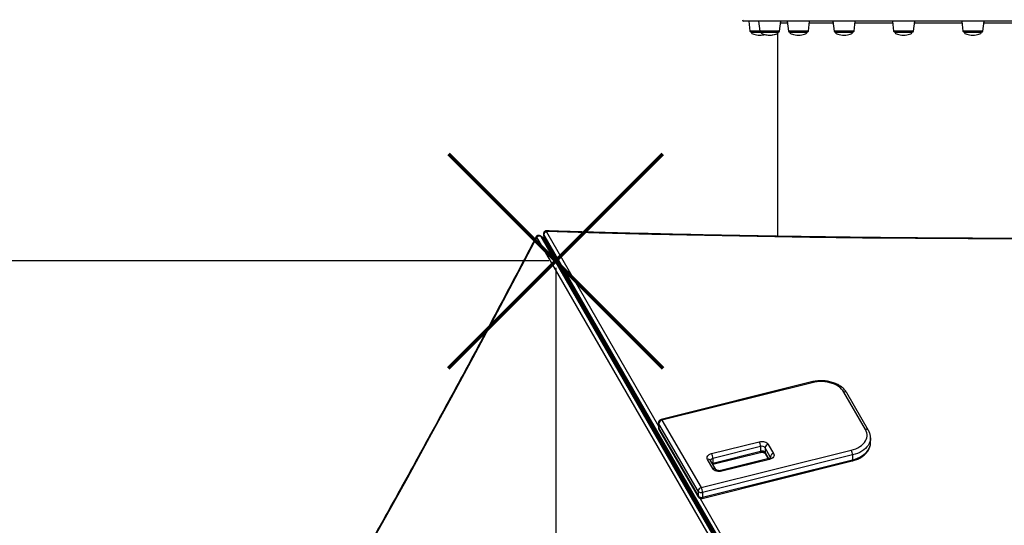
# Model space of a CAD drawing. Units: millimetres. Extents: x -14042 to -1566, y -7109 to 4769.
# Drawn here: x -7993 to -6584, y -1282 to -559 of the extents above; entities that cross this region are included whole.
import ezdxf

# ---------------------------------------------------------------- set-up
doc = ezdxf.new("R2010")
doc.units = ezdxf.units.MM
doc.layers.add('GIOCO 2018', color=2, linetype='Continuous')
doc.layers.add('PERIMETRO', color=7, linetype='Continuous')
doc.layers.add('QUOTE', color=212, linetype='Continuous', lineweight=18)
doc.dimstyles.new('2011', dxfattribs={"dimtxt": 20, "dimasz": 15, "dimexe": 6, "dimexo": 10, "dimgap": 6, "dimtad": 1, "dimtxsty": 'Standard', "dimcen": 5, "dimadec": 0, "dimazin": 0, "dimtfac": 1, "dimtmove": 0, "dimatfit": 3, "dimfxl": 0, "dimarcsym": 0})

# ---------------------------------------------------------------- blocks, each defined once
blk = doc.blocks.new('*D6')
at = {"color": 0, "linetype": 'ByBlock', "lineweight": -2}
for p, q in [((-11828.5, -913.6), (-11828.5, -7098.7)), ((-7225.7, -913.6), (-7225.7, -7098.7)), ((-7325.7, -7092.7), (-11728.5, -7092.7))]:
    blk.add_line(p, q, dxfattribs=at)
at = {"color": 0, "linetype": 'ByBlock'}
for points in [[(-11828.5, -7092.7), (-11728.5, -7076), (-11728.5, -7109.4)], [(-7225.7, -7092.7), (-7325.7, -7076), (-7325.7, -7109.4)]]:
    blk.add_solid(points, dxfattribs=at)
at = {"color": 0, "linetype": 'ByBlock', "insert": (-9527.1, -7026.7), "char_height": 120, "attachment_point": 5}
blk.add_mtext('4600', dxfattribs=at)
blk = doc.blocks.new('*D10')
at = {"color": 0, "linetype": 'ByBlock', "lineweight": -2}
for p, q in [((-7235.7, -903.6), (-12695.4, -903.6)), ((-12689.4, -1003.6), (-12689.4, -6130.9)), ((-7777.1, -6230.9), (-12695.4, -6230.9))]:
    blk.add_line(p, q, dxfattribs=at)
at = {"color": 0, "linetype": 'ByBlock'}
for points in [[(-12689.4, -903.6), (-12706.1, -1003.6), (-12672.8, -1003.6)], [(-12689.4, -6230.9), (-12706.1, -6130.9), (-12672.8, -6130.9)]]:
    blk.add_solid(points, dxfattribs=at)
at = {"color": 0, "linetype": 'ByBlock', "insert": (-12755.4, -3567.3), "char_height": 120, "attachment_point": 5, "rotation": 90}
blk.add_mtext('5300', dxfattribs=at)

msp = doc.modelspace()

# ---------------------------------------------------------------- linework, layer by layer
at = {"layer": 'GIOCO 2018', "color": 7}
for p, q in [((-6088.921, -560.905), (-6956.921, -560.905)), ((-6949.92, -560.905), (-6948.171, -575.149)), ((-6935.914, -560.905), (-6934.166, -575.149)), ((-6905.664, -575.149), (-6903.915, -560.905)), ((-6894.855, -560.905), (-6893.107, -575.149)), ((-6864.604, -575.149), (-6862.855, -560.905)), ((-6829.54, -560.905), (-6827.791, -575.149)), ((-6799.288, -575.149), (-6797.539, -560.905)), ((-6744.418, -560.905), (-6742.669, -575.149)), ((-6714.167, -575.149), (-6712.419, -560.905)), ((-6645.294, -560.905), (-6643.544, -575.149)), ((-6615.042, -575.149), (-6613.293, -560.905)), ((-6934.166, -575.149), (-6948.171, -575.149)), ((-6946.185, -576.906), (-6932.181, -576.906)), ((-6916.227, -575.149), (-6934.166, -575.149)), ((-6932.181, -576.906), (-6907.648, -576.906)), ((-6905.664, -575.149), (-6916.227, -575.149)), ((-6894.487, -563.906), (-6904.283, -563.906)), ((-6871.73, -575.149), (-6893.107, -575.149)), ((-6891.121, -576.906), (-6866.589, -576.906)), ((-6864.604, -575.149), (-6871.73, -575.149)), ((-6829.171, -563.906), (-6863.223, -563.906)), ((-6803.462, -575.149), (-6827.791, -575.149)), ((-6825.805, -576.906), (-6801.274, -576.906)), ((-6799.288, -575.149), (-6803.462, -575.149)), ((-6744.05, -563.906), (-6797.908, -563.906)), ((-6716.076, -575.149), (-6742.669, -575.149)), ((-6740.685, -576.906), (-6716.152, -576.906)), ((-6714.167, -575.149), (-6716.076, -575.149)), ((-6644.924, -563.906), (-6712.787, -563.906)), ((-6615.527, -575.149), (-6643.544, -575.149)), ((-6641.559, -576.906), (-6617.028, -576.906)), ((-6615.042, -575.149), (-6615.527, -575.149)), ((-6538.551, -563.906), (-6613.661, -563.906)), ((-6908.921, -578.679), (-6908.921, -868.626)), ((-7002.831, -1303.113), (-7252.807, -870.143)), ((-7247.061, -868.766), (-7248.366, -868.012)), ((-7247.518, -868.877), (-6672.824, -1864.278)), ((-7247.518, -868.877), (-7246.213, -869.631)), ((-6671.519, -1865.031), (-7246.213, -869.631)), ((-6670.733, -1865.803), (-7245.427, -870.403)), ((-7243.946, -869.975), (-7245.242, -870.724)), ((-7243.946, -869.975), (-7242.651, -869.227)), ((-7242.469, -872.535), (-7243.764, -873.283)), ((-7243.455, -865.135), (-7243.455, -866.642)), ((-6668.417, -1861.733), (-7243.13, -866.301)), ((-7243.13, -866.301), (-7243.13, -867.808)), ((-7243.13, -867.808), (-6668.417, -1863.24)), ((-7242.854, -868.875), (-6668.142, -1864.307)), ((-7242.469, -872.535), (-7241.173, -871.787)), ((-7242.469, -872.535), (-7227.774, -897.987)), ((-7239.39, -862.354), (-7079.026, -1140.114)), ((-7227.774, -897.987), (-7229.07, -898.735)), ((-7227.774, -897.987), (-7226.478, -897.24)), ((-7226.013, -901.037), (-7227.309, -901.786)), ((-7226.013, -901.037), (-7224.717, -900.289)), ((-7226.013, -901.037), (-7224.813, -903.116)), ((-7226.108, -903.865), (-7224.813, -903.116)), ((-7225.679, -903.617), (-7225.965, -904.113)), ((-7223.947, -904.616), (-7225.679, -903.617)), ((-7223.517, -902.368), (-7224.813, -903.116)), ((-7224.161, -907.237), (-7222.865, -906.489)), ((-7223.369, -905.617), (-7224.116, -906.91)), ((-7223.374, -902.616), (-7223.947, -902.616)), ((-7223.947, -904.616), (-7223.947, -902.616)), ((-7222.865, -906.489), (-7223.369, -905.617)), ((-7221.642, -905.617), (-7223.369, -905.617)), ((-7221.569, -905.741), (-7222.865, -906.489)), ((-7207.41, -933.258), (-7222.865, -906.489)), ((-7208.706, -934.006), (-7207.41, -933.258)), ((-7206.115, -932.51), (-7207.41, -933.258)), ((-7205.775, -936.092), (-7207.41, -933.258)), ((-7205.772, -936.096), (-7205.775, -936.092)), ((-7205.772, -936.096), (-6677.885, -1850.422)), ((-6860.158, -1076.952), (-7075.237, -1130.629)), ((-6858.947, -1078.036), (-7074.025, -1131.713)), ((-6782.893, -1144.923), (-6813.805, -1091.383)), ((-6778.563, -1146.19), (-6809.474, -1092.65)), ((-7079.026, -1135.481), (-7079.026, -1142.261)), ((-7022.447, -1233.101), (-7078.694, -1136.658)), ((-7078.694, -1136.658), (-7078.694, -1143.438)), ((-7074.025, -1131.713), (-7017.779, -1228.157)), ((-7078.694, -1143.438), (-7022.447, -1239.882)), ((-7078.345, -1144.781), (-7022.098, -1241.224)), ((-7003.014, -1179.429), (-6934.783, -1162.401)), ((-6921.886, -1166.215), (-6914.367, -1179.237)), ((-6775.617, -1163.883), (-6775.615, -1163.638)), ((-6775.615, -1163.638), (-6775.615, -1156.856)), ((-7017.779, -1228.157), (-6803.194, -1174.602)), ((-6801.42, -1181.443), (-7016.004, -1234.998)), ((-7001.293, -1194.702), (-6933.573, -1177.801)), ((-6933.009, -1169.242), (-7001.239, -1186.27)), ((-7001.239, -1193.051), (-6933.009, -1176.023)), ((-6933.009, -1169.242), (-6933.009, -1176.023)), ((-6919.042, -1184.172), (-6926.561, -1171.148)), ((-6926.561, -1171.148), (-6926.561, -1177.93)), ((-6926.561, -1177.93), (-6921.516, -1186.668)), ((-6926.215, -1179.263), (-6921.887, -1186.761)), ((-6801.42, -1181.443), (-6801.42, -1188.225)), ((-7016.568, -1243.557), (-6801.984, -1190.002)), ((-7016.004, -1241.778), (-6801.42, -1188.225)), ((-7001.295, -1200.932), (-7008.814, -1187.909)), ((-7004.484, -1189.176), (-7004.493, -1189.159)), ((-6996.965, -1202.2), (-7004.484, -1189.176)), ((-7002.088, -1193.326), (-7001.239, -1193.051)), ((-7001.239, -1186.27), (-7001.239, -1193.051)), ((-6921.377, -1186.634), (-6989.608, -1203.662)), ((-6920.167, -1187.717), (-6988.397, -1204.745)), ((-6919.042, -1184.172), (-6919.042, -1185.531)), ((-7022.447, -1233.101), (-7022.447, -1239.882)), ((-7016.004, -1234.998), (-7016.004, -1241.778)), ((-7019.367, -1243.446), (-6664.677, -1857.786))]:
    msp.add_line(p, q, dxfattribs=at)
at = {"layer": 'GIOCO 2018', "color": 7, "flags": 128}
for points in [[(-7253.179, -869.91), (-7283.467, -927.554), (-7313.978, -985.094), (-7344.714, -1042.527), (-7375.671, -1099.851), (-7406.85, -1157.065), (-7438.249, -1214.167), (-7469.868, -1271.156), (-7501.705, -1328.028), (-7533.758, -1384.782), (-7566.028, -1441.417), (-7598.514, -1497.928), (-7631.213, -1554.318), (-7664.125, -1610.581), (-7697.249, -1666.718), (-7730.583, -1722.726), (-7764.127, -1778.601), (-7797.88, -1834.345), (-7831.839, -1889.953), (-7866.006, -1945.426), (-7900.377, -2000.76), (-7934.952, -2055.954), (-7969.73, -2111.005)], [(-7246.213, -869.631), (-7245.755, -869.979), (-7245.427, -870.403)], [(-7243.946, -869.975), (-7243.923, -870.018), (-7243.85, -870.144), (-7243.729, -870.352), (-7243.562, -870.641), (-7243.35, -871.008), (-7243.096, -871.448), (-7242.801, -871.96), (-7242.469, -872.535)], [(-7243.946, -869.975), (-7243.923, -870.018), (-7243.85, -870.144), (-7243.729, -870.352), (-7243.562, -870.641), (-7243.35, -871.008), (-7243.096, -871.448), (-7242.801, -871.96), (-7242.469, -872.535)], [(-7243.13, -867.808), (-7243.058, -868.378), (-7242.854, -868.875)], [(-5806.333, -861.929), (-5881.713, -864.096), (-5957.108, -866.021), (-6032.516, -867.705), (-6107.935, -869.15), (-6183.365, -870.354), (-6258.803, -871.317), (-6334.246, -872.039), (-6409.695, -872.52), (-6485.146, -872.761), (-6560.597, -872.761), (-6636.048, -872.519), (-6711.497, -872.038), (-6786.94, -871.315), (-6862.377, -870.352), (-6937.807, -869.147), (-7013.227, -867.702), (-7088.635, -866.017), (-7164.029, -864.092), (-7239.41, -861.925)], [(-7227.774, -897.987), (-7227.593, -898.302), (-7227.396, -898.642), (-7227.187, -899.005), (-7226.965, -899.388), (-7226.735, -899.787), (-7226.498, -900.197), (-7226.257, -900.615), (-7226.013, -901.037)], [(-7227.774, -897.987), (-7227.593, -898.302), (-7227.396, -898.642), (-7227.187, -899.005), (-7226.965, -899.388), (-7226.735, -899.787), (-7226.498, -900.197), (-7226.257, -900.615), (-7226.013, -901.037)], [(-6858.947, -1078.036), (-6859.293, -1077.509), (-6859.626, -1077.146), (-6859.933, -1076.963), (-6860.158, -1076.952)], [(-6813.805, -1091.383), (-6815.282, -1089.179), (-6817.102, -1087.088), (-6819.245, -1085.134), (-6821.685, -1083.339), (-6824.399, -1081.72), (-6827.355, -1080.297), (-6830.521, -1079.085), (-6833.862, -1078.097), (-6837.342, -1077.345), (-6840.923, -1076.835), (-6844.564, -1076.574), (-6848.228, -1076.566), (-6851.873, -1076.808), (-6855.459, -1077.3), (-6858.947, -1078.036)], [(-7078.694, -1136.658), (-7078.954, -1136.035), (-7079.026, -1135.481)], [(-7074.025, -1131.713), (-7074.372, -1131.185), (-7074.704, -1130.824), (-7075.012, -1130.64), (-7075.237, -1130.629)], [(-7079.026, -1142.261), (-7078.954, -1142.815), (-7078.694, -1143.438)], [(-7078.694, -1143.438), (-7078.604, -1144.151), (-7078.345, -1144.781)], [(-6803.194, -1174.602), (-6799.842, -1173.632), (-6796.663, -1172.435), (-6793.691, -1171.026), (-6790.959, -1169.421), (-6788.497, -1167.638), (-6786.333, -1165.694), (-6784.49, -1163.612), (-6782.987, -1161.416), (-6781.842, -1159.128), (-6781.067, -1156.773), (-6780.67, -1154.379), (-6780.657, -1151.971), (-6781.026, -1149.574), (-6781.774, -1147.217), (-6782.893, -1144.923)], [(-6934.783, -1162.401), (-6932.891, -1162.063), (-6930.936, -1161.976), (-6928.992, -1162.141), (-6927.134, -1162.552), (-6925.433, -1163.193), (-6923.955, -1164.039), (-6922.757, -1165.06), (-6921.886, -1166.215)], [(-6775.615, -1156.931), (-6775.633, -1157.643), (-6775.943, -1160.216), (-6776.635, -1162.756), (-6777.702, -1165.24), (-6779.134, -1167.642), (-6780.918, -1169.942), (-6783.036, -1172.114), (-6785.467, -1174.141), (-6788.189, -1176), (-6791.175, -1177.675), (-6794.397, -1179.15), (-6797.823, -1180.41), (-6801.42, -1181.443)], [(-6801.42, -1188.225), (-6797.823, -1187.192), (-6794.397, -1185.932), (-6791.175, -1184.457), (-6788.189, -1182.782), (-6785.467, -1180.922), (-6783.036, -1178.896), (-6780.918, -1176.723), (-6779.134, -1174.424), (-6777.702, -1172.021), (-6776.635, -1169.537), (-6775.943, -1166.997), (-6775.633, -1164.424), (-6775.617, -1163.883)], [(-7008.814, -1187.909), (-7009.326, -1186.665), (-7009.46, -1185.379), (-7009.21, -1184.101), (-7008.585, -1182.879), (-7007.61, -1181.762), (-7006.321, -1180.79), (-7004.77, -1180.002), (-7003.014, -1179.429)], [(-6933.009, -1176.023), (-6933.044, -1176.699), (-6933.144, -1177.231), (-6933.308, -1177.598), (-6933.529, -1177.787), (-6933.573, -1177.801)], [(-6926.215, -1179.263), (-6926.47, -1178.642), (-6926.561, -1177.93)], [(-6914.367, -1179.237), (-6913.854, -1180.482), (-6913.72, -1181.767), (-6913.971, -1183.045), (-6914.596, -1184.267), (-6915.572, -1185.386), (-6916.86, -1186.356), (-6918.412, -1187.144), (-6920.167, -1187.717)], [(-6921.377, -1186.634), (-6921.153, -1186.644), (-6920.846, -1186.828), (-6920.513, -1187.19), (-6920.167, -1187.717)], [(-6918.716, -1185.346), (-6918.785, -1184.793), (-6919.042, -1184.172)], [(-6801.984, -1190.002), (-6801.939, -1189.989), (-6801.719, -1189.8), (-6801.555, -1189.433), (-6801.454, -1188.901), (-6801.42, -1188.225)], [(-6988.397, -1204.745), (-6990.289, -1205.083), (-6992.245, -1205.17), (-6994.19, -1205.005), (-6996.047, -1204.595), (-6997.748, -1203.954), (-6999.225, -1203.107), (-7000.423, -1202.086), (-7001.295, -1200.932)], [(-6989.605, -1203.661), (-6989.383, -1203.673), (-6989.076, -1203.856), (-6988.743, -1204.218), (-6988.397, -1204.745)], [(-7022.447, -1239.882), (-7022.357, -1240.595), (-7022.098, -1241.224)], [(-7016.568, -1243.557), (-7016.524, -1243.543), (-7016.303, -1243.354), (-7016.139, -1242.987), (-7016.038, -1242.454), (-7016.004, -1241.778)]]:
    msp.add_lwpolyline(points, dxfattribs=at)
at = {"layer": 'GIOCO 2018', "color": 7}
for centre, radius, start, end in [((-6956.921, -558.906), 2, 180, 270), ((-6946.186, -574.906), 2, 187, 270), ((-6932.181, -574.906), 2, 187, 270), ((-6907.649, -574.906), 2, 270, 353), ((-6891.121, -574.906), 2, 187, 270), ((-6866.589, -574.906), 2, 270, 353), ((-6825.805, -574.906), 2, 187, 270), ((-6801.273, -574.906), 2, 270, 353), ((-6740.684, -574.906), 2, 187, 270), ((-6716.152, -574.906), 2, 270, 353), ((-6641.559, -574.906), 2, 187, 270), ((-6617.027, -574.906), 2, 270, 353), ((-7253.2, -870.358), 0.448, 28.655195, 87.281231), ((-7249.278, -873.206), 4.673, 67.872143, 139.040382), ((-7249.77, -870.236), 2.63, 31.110217, 57.808163), ((-7248.461, -870.986), 2.625, 31.086243, 57.765328), ((-7241.182, -865.13), 2.274, 180.112307, 211.02281), ((-7241.182, -866.637), 2.273, 180.130969, 211.02837), ((-7238.502, -866.941), 4.672, 100.955642, 172.128388), ((-7239.004, -862.121), 0.451, 154.209546, 211.134183), ((-7227.411, -904.616), 3, 5.26439, 30), ((-7222.215, -901.616), 3, 210, 234.73561), ((-6812.497, -1094.945), 3.795, 37.210703, 110.163293), ((-7074.026, -1135.48), 5, 150, 180), ((-7072.897, -1137.454), 5.851, 101.116771, 172.179101), ((-7074.026, -1135.48), 5, 104.013035, 150), ((-7074.026, -1142.262), 5, 180, 210.251166), ((-6781.584, -1148.477), 3.788, 36.972845, 110.22624), ((-6948.697, -1169.659), 15.694, 1.524975, 27.548925), ((-6931.19, -1174.947), 5.988, 39.373408, 107.688852), ((-6920.777, -1171.947), 5.839, 100.947133, 172.134438), ((-7016.938, -1186.692), 15.704, 1.541218, 27.54765), ((-6931.19, -1181.729), 5.988, 39.373408, 107.688852), ((-6913.256, -1184.971), 5.841, 100.962425, 172.130205), ((-6817.118, -1181.865), 15.704, 1.541218, 27.54765), ((-7007.444, -1191.26), 3.62, 35.134593, 112.239403), ((-7000.778, -1190.008), 3.767, 97.028131, 167.854358), ((-7004.764, -1193.253), 3.531, 340.238798, 3.270784), ((-6999.986, -1204.505), 3.805, 37.865113, 110.133702), ((-7016.652, -1233.897), 5.85, 101.107105, 172.177733), ((-7017.822, -1229.283), 5.997, 219.541352, 287.649266), ((-7031.693, -1235.418), 15.695, 1.533372, 27.555496), ((-7017.823, -1236.063), 5.998, 219.555189, 287.651038), ((-7017.779, -1238.705), 5, 210.251166, 284.013035)]:
    msp.add_arc(centre, radius, start, end, dxfattribs=at)
for centre, major_axis, start_param, end_param in [((-6933.92, -576.906), (-12.266, 0), 0, 1.57079633), ((-6919.915, -576.906), (-12.266, 0), 0, 1.57079633), ((-6919.915, -576.906), (12.266, 0), 4.71238898, 6.28318531), ((-6878.855, -576.906), (-12.266, 0), 0, 1.57079633), ((-6878.855, -576.906), (12.266, 0), 4.71238898, 6.28318531), ((-6813.539, -576.906), (-12.266, 0), 0, 1.57079633), ((-6813.539, -576.906), (12.266, 0), 4.71238898, 6.28318531), ((-6728.418, -576.906), (-12.266, 0), 0, 1.57079633), ((-6728.418, -576.906), (12.266, 0), 4.71238898, 6.28318531), ((-6629.293, -576.906), (-12.266, 0), 0, 1.57079633), ((-6629.293, -576.906), (12.266, 0), 4.71238898, 6.28318531), ((-6933.92, -576.906), (12.266, 0), 4.71238898, 5.3199738), ((-6919.916, -576.906), (-12.266, 0), 0.96326361, 1.57079633), ((-6919.916, -576.906), (12.266, 0), 4.71238898, 5.82393818)]:
    msp.add_ellipse(centre, major_axis=major_axis, ratio=0.32610477, start_param=start_param, end_param=end_param, dxfattribs=at)
for points, knots in [([(-7253.552, -868.476), (-7257.006, -875.081), (-7269.681, -899.314), (-7291.714, -941.114), (-7319.721, -993.841), (-7347.919, -1046.476), (-7376.304, -1099.021), (-7404.875, -1151.473), (-7433.631, -1203.83), (-7462.571, -1256.092), (-7491.696, -1308.256), (-7521.003, -1360.322), (-7550.491, -1412.289), (-7580.162, -1464.154), (-7610.012, -1515.916), (-7640.043, -1567.573), (-7670.252, -1619.125), (-7700.638, -1670.569), (-7731.202, -1721.905), (-7761.942, -1773.131), (-7792.857, -1824.245), (-7823.946, -1875.247), (-7855.209, -1926.133), (-7886.644, -1976.905), (-7918.255, -2027.556), (-7946.437, -2072.4), (-7964.138, -2100.319), (-7971.186, -2111.436)], [0, 0, 0, 0, 0.01558702, 0.05719091, 0.09879467, 0.14039827, 0.18200243, 0.22360608, 0.26521023, 0.30681383, 0.34841744, 0.39002117, 0.43162528, 0.47322918, 0.51483299, 0.55643637, 0.5980405, 0.63964413, 0.6812477, 0.72285163, 0.76445542, 0.80605951, 0.84766299, 0.88926688, 0.93087049, 0.97247443, 1, 1, 1, 1]), ([(-7253.179, -869.91), (-7253.18, -869.907), (-7253.276, -869.585), (-7253.466, -869.036), (-7253.624, -868.56), (-7253.506, -868.48), (-7253.461, -868.45)], [0, 0, 0, 0, 0.00368821, 0.37271489, 0.76100925, 1, 1, 1, 1]), ([(-7248.38, -868.021), (-7248.701, -867.859), (-7249.356, -867.528), (-7250.45, -867.378), (-7251.533, -867.469), (-7252.547, -867.809), (-7253.187, -868.166), (-7253.477, -868.402), (-7253.491, -868.413)], [0, 0, 0, 0, 0.19730378, 0.40293548, 0.5999595, 0.79387011, 0.990529, 1, 1, 1, 1]), ([(-7245.427, -870.403), (-7245.637, -870.102), (-7246.058, -869.494), (-7246.659, -868.951), (-7247.04, -868.789), (-7247.076, -868.773)], [0, 0, 0, 0, 0.47128491, 0.94936877, 1, 1, 1, 1]), ([(-7240.593, -860.946), (-7240.849, -861.059), (-7241.453, -861.327), (-7242.239, -862.013), (-7242.924, -862.919), (-7243.327, -863.965), (-7243.5, -864.732), (-7243.451, -865.119), (-7243.45, -865.135)], [0, 0, 0, 0, 0.155426327, 0.366420516, 0.574860284, 0.782684969, 0.991072898, 1, 1, 1, 1]), ([(-7243.446, -866.671), (-7243.423, -867.044), (-7243.376, -867.818), (-7243.033, -868.514), (-7242.854, -868.875)], [0, 0, 0, 0, 0.48114201, 1, 1, 1, 1]), ([(-7240.51, -860.951), (-7240.479, -860.94), (-7240.36, -860.895), (-7240.044, -861.259), (-7239.637, -861.665), (-7239.412, -861.922), (-7239.41, -861.925)], [0, 0, 0, 0, 0.15408999, 0.58596431, 0.99589971, 1, 1, 1, 1]), ([(-5805.277, -860.904), (-5814.544, -861.184), (-5847.141, -862.169), (-5903.078, -863.71), (-5973.092, -865.446), (-6043.116, -866.971), (-6113.151, -868.289), (-6183.194, -869.399), (-6253.244, -870.302), (-6323.299, -870.998), (-6393.358, -871.485), (-6463.42, -871.764), (-6533.484, -871.837), (-6603.547, -871.701), (-6673.608, -871.358), (-6743.666, -870.807), (-6813.72, -870.049), (-6883.768, -869.083), (-6953.808, -867.908), (-7023.84, -866.528), (-7093.862, -864.939), (-7162.644, -863.173), (-7211.523, -861.782), (-7237.067, -861.006), (-7240.508, -860.902)], [0, 0, 0, 0, 0.01938467, 0.06818376, 0.11698271, 0.16578185, 0.21458151, 0.26338067, 0.31217969, 0.36097887, 0.40977788, 0.45857705, 0.50737671, 0.55617586, 0.60497482, 0.65377459, 0.7025735, 0.75137254, 0.80017205, 0.84897101, 0.89777042, 0.94656994, 0.99280064, 1, 1, 1, 1]), ([(-7225.679, -903.617), (-7225.67, -903.669), (-7225.653, -903.775), (-7225.261, -904.145), (-7224.656, -904.64), (-7223.981, -905.156), (-7223.539, -905.489), (-7223.369, -905.617)], [0, 0, 0, 0, 0.21638772, 0.43265747, 0.64905125, 0.8653029, 1, 1, 1, 1]), ([(-7222.865, -906.489), (-7222.924, -906.482), (-7223.041, -906.467), (-7223.595, -906.676), (-7224.105, -906.904), (-7224.303, -906.992)], [0, 0, 0, 0, 0.37963623, 0.759258, 1, 1, 1, 1]), ([(-7223.947, -904.616), (-7223.958, -904.665), (-7223.979, -904.764), (-7223.852, -905.005), (-7223.637, -905.295), (-7223.458, -905.509), (-7223.369, -905.617)], [0, 0, 0, 0, 0.24994803, 0.49988781, 0.7498619, 1, 1, 1, 1]), ([(-7223.369, -905.617), (-7223.411, -905.276), (-7223.494, -904.596), (-7223.619, -903.693), (-7223.744, -903.013), (-7223.853, -902.665), (-7223.921, -902.63), (-7223.947, -902.616)], [0, 0, 0, 0, 0.21653579, 0.4327108, 0.64910644, 0.86538543, 1, 1, 1, 1]), ([(-7223.49, -905.296), (-7223.498, -905.275), (-7223.554, -905.125), (-7223.658, -904.895), (-7223.802, -904.661), (-7223.898, -904.631), (-7223.947, -904.616)], [0, 0, 0, 0, 0.05199829, 0.3679654, 0.68374365, 1, 1, 1, 1]), ([(-7222.865, -906.489), (-7222.843, -906.434), (-7222.797, -906.325), (-7222.338, -905.952), (-7221.887, -905.623), (-7221.711, -905.495)], [0, 0, 0, 0, 0.37962178, 0.75912877, 1, 1, 1, 1]), ([(-7207.516, -936.067), (-7207.416, -936.012), (-7207.028, -935.795), (-7206.432, -935.736), (-7205.958, -935.852), (-7205.818, -936.035), (-7205.772, -936.096)], [0, 0, 0, 0, 0.12165425, 0.47252868, 0.823317, 1, 1, 1, 1]), ([(-7204.925, -934.571), (-7205.023, -934.63), (-7205.405, -934.857), (-7205.753, -935.344), (-7205.89, -935.814), (-7205.801, -936.025), (-7205.772, -936.096)], [0, 0, 0, 0, 0.121749957, 0.472433048, 0.8233625, 1, 1, 1, 1]), ([(-6809.474, -1092.65), (-6809.745, -1092.203), (-6810.483, -1090.979), (-6811.922, -1089.072), (-6813.851, -1086.967), (-6816.049, -1084.998), (-6818.496, -1083.172), (-6821.172, -1081.51), (-6824.051, -1080.023), (-6827.11, -1078.725), (-6830.32, -1077.624), (-6833.655, -1076.729), (-6837.088, -1076.043), (-6840.593, -1075.573), (-6844.143, -1075.318), (-6847.711, -1075.28), (-6851.271, -1075.463), (-6854.795, -1075.863), (-6857.758, -1076.382), (-6859.521, -1076.801), (-6860.158, -1076.952)], [0, 0, 0, 0, 0.03272575, 0.08942324, 0.14657785, 0.20431494, 0.26253768, 0.32106876, 0.37977619, 0.4385839, 0.4973685, 0.55612328, 0.61482296, 0.67348019, 0.73211154, 0.7907334, 0.84938303, 0.90804711, 0.96677738, 1, 1, 1, 1]), ([(-6775.628, -1156.943), (-6775.624, -1156.871), (-6775.568, -1155.96), (-6775.758, -1154.204), (-6776.219, -1151.713), (-6777.022, -1149.274), (-6777.857, -1147.444), (-6778.426, -1146.434), (-6778.563, -1146.19)], [0, 0, 0, 0, 0.01947139, 0.24590303, 0.4720053, 0.69879392, 0.92727022, 1, 1, 1, 1]), ([(-6801.984, -1190.002), (-6801.385, -1189.846), (-6799.668, -1189.399), (-6796.924, -1188.497), (-6793.814, -1187.241), (-6790.873, -1185.785), (-6788.122, -1184.141), (-6785.587, -1182.319), (-6783.292, -1180.331), (-6781.265, -1178.193), (-6779.523, -1175.926), (-6778.087, -1173.552), (-6776.967, -1171.098), (-6776.179, -1168.591), (-6775.713, -1166.192), (-6775.662, -1164.63), (-6775.639, -1163.923)], [0, 0, 0, 0, 0.04068794, 0.11654136, 0.19258092, 0.26872719, 0.34498489, 0.42124919, 0.49739887, 0.57321549, 0.64847254, 0.72296655, 0.7965058, 0.86905028, 0.94068095, 1, 1, 1, 1]), ([(-6933.573, -1177.801), (-6933.385, -1177.758), (-6932.818, -1177.628), (-6931.779, -1177.51), (-6930.501, -1177.521), (-6929.265, -1177.69), (-6928.163, -1177.994), (-6927.27, -1178.386), (-6926.64, -1178.794), (-6926.298, -1179.132), (-6926.242, -1179.221), (-6926.215, -1179.263)], [0, 0, 0, 0, 0.059264972, 0.179369752, 0.300723479, 0.422154014, 0.542078536, 0.659903327, 0.775927118, 0.892485731, 1, 1, 1, 1]), ([(-6918.698, -1185.177), (-6918.695, -1185.171), (-6918.689, -1185.156), (-6918.809, -1185.346), (-6919.191, -1185.693), (-6919.861, -1186.104), (-6920.626, -1186.428), (-6921.177, -1186.579), (-6921.377, -1186.634)], [0, 0, 0, 0, 0.10561786, 0.30101812, 0.50150413, 0.69436668, 0.88860098, 1, 1, 1, 1]), ([(-6989.608, -1203.662), (-6989.795, -1203.705), (-6990.363, -1203.835), (-6991.402, -1203.951), (-6992.68, -1203.941), (-6993.915, -1203.772), (-6995.018, -1203.469), (-6995.911, -1203.077), (-6996.54, -1202.668), (-6996.884, -1202.33), (-6996.939, -1202.242), (-6996.965, -1202.2)], [0, 0, 0, 0, 0.05918552, 0.17937647, 0.30064673, 0.42207327, 0.54208465, 0.65985216, 0.77593102, 0.89252349, 1, 1, 1, 1])]:
    msp.add_open_spline(points, degree=3, knots=knots, dxfattribs=at)
at = {"layer": 'PERIMETRO', "color": 1, "lineweight": 70}
for points in [[(-7379.163, -1057.311), (-7072.766, -750.914)], [(-7379.163, -750.914), (-7072.766, -1057.311)]]:
    msp.add_lwpolyline(points, dxfattribs=at)

# ---------------------------------------------------------------- dimensions: what is measured, and where the dimension line sits
at = {"layer": 'QUOTE'}
dim = msp.add_linear_dim(base=(-12689.427, -6230.939), p1=(-7225.679, -903.617), p2=(-7767.073, -6230.939), angle=90, text='5300', dimstyle='2011', override={"dimtxt": 120, "dimasz": 100, "dimpost": '<>', "dimtzin": 0}, dxfattribs=at)
dim.commit()
dim.dimension.update_dxf_attribs({"geometry": '*D10', "text_midpoint": (-12755.427, -3567.278), "text_rotation": 90})
dim = msp.add_linear_dim(base=(-11828.494, -7092.696), p1=(-7225.679, -903.617), p2=(-11828.494, -903.617), text='4600', dimstyle='2011', override={"dimtxt": 120, "dimasz": 100, "dimpost": '<>', "dimtzin": 0}, dxfattribs=at)
dim.commit()
dim.dimension.update_dxf_attribs({"geometry": '*D6', "text_midpoint": (-9527.086, -7026.696)})

doc.saveas('drawing.dxf')
